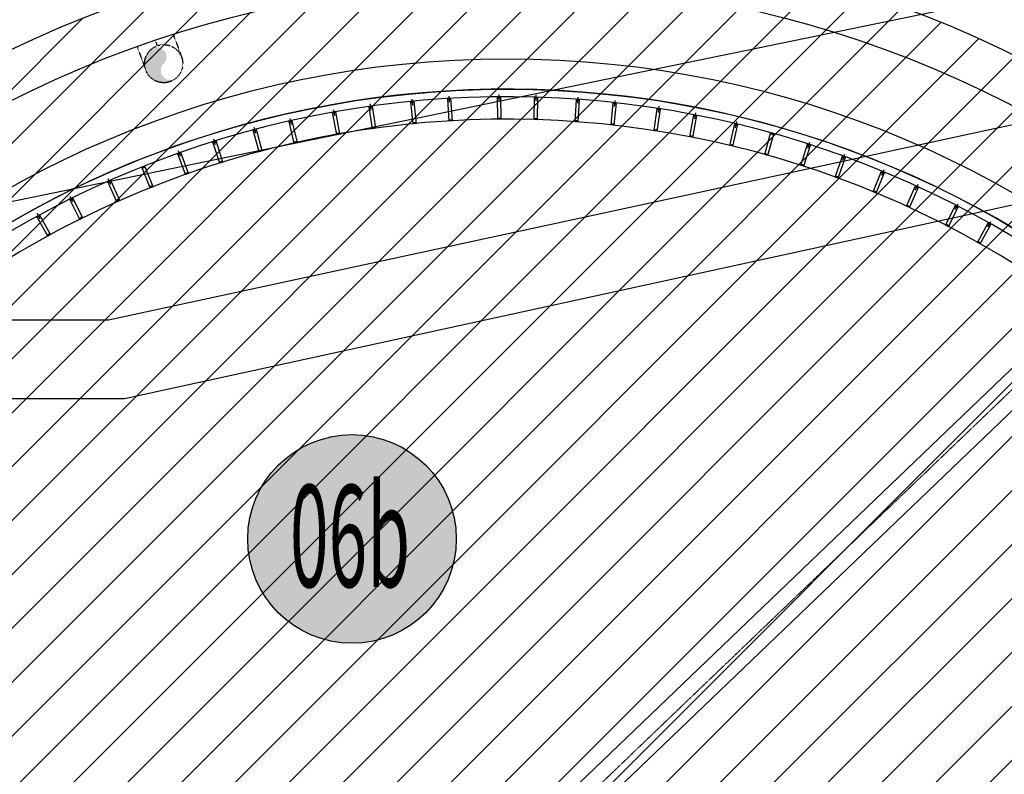
# Model space of a CAD drawing. Extents: x 2427515 to 2440852, y 4967689 to 4977109.
# Drawn here: x 2429462 to 2430108, y 4970137 to 4970632 of the extents above; entities that cross this region are included whole.
import ezdxf

# ---------------------------------------------------------------- set-up
doc = ezdxf.new("R2010")
doc.units = 0
doc.header["$MEASUREMENT"] = 0
for name, pattern in [('ACAD_ISO03W100', [30, 12, -18]), ('CENTRO', [2, 1.25, -0.25, 0.25, -0.25]), ('CONTINUA', [0]), ('TRATTO-PUNTO', [1, 0.5, -0.25, 0, -0.25])]:
    doc.linetypes.add(name, pattern=pattern)
doc.layers.get('0').update_dxf_attribs({"linetype": 'CONTINUOUS'})
for name, color, linetype in [('1 STRALCIO', 1, 'CONTINUOUS'), ('IA - Elettromeccanica di progetto', 1, 'CONTINUOUS'), ('IA - Item linea fanghi', 38, 'CONTINUOUS'), ('IA - Linea fanghi', 38, 'CONTINUOUS'), ('IA - U.O. stato di progetto - legenda', 7, 'CONTINUOUS'), ('IA Item linea schiume', 30, 'CONTINUOUS'), ('IA-LEGENDA-INTERVENTI DI PROGETTO', 1, 'CENTRO'), ('IA_LINEA ACQUA', 5, 'CONTINUOUS')]:
    doc.layers.add(name, color=color, linetype=linetype)
doc.layers.add('CadTools_Envelope', color=23, linetype='ACAD_ISO03W100', lineweight=5)
doc.styles.add('ROMANS', font='romans')
doc.styles.add('Test_C', font='arialbi.ttf')

# ---------------------------------------------------------------- blocks, each defined once
blk = doc.blocks.new('progetto')
h = blk.add_hatch(color=254)
h.dxf.hatch_style = 1
edge = h.paths.add_edge_path()
edge.add_arc((62575.008, 809.648), 1.841, 0, 360)
at = {"layer": 'IA - U.O. stato di progetto - legenda'}
blk.add_circle((62575.008, 809.648), 1.841, dxfattribs=at)
at = {"layer": 'IA - U.O. stato di progetto - legenda', "style": 'Test_C'}
blk.add_attdef('NUMERO', (62573.457, 809.489), '', height=0.526, dxfattribs=at)
blk = doc.blocks.new('A$C77937138')
for p, q in [((690.49, 1292.02), (688.38, 1291.79)), ((689.68, 1289.54), (689.25, 1293.57)), ((692.06, 1277.5), (690.49, 1292.02)), ((714.7, 1293.85), (712.58, 1293.71)), ((713.6, 1279.14), (712.58, 1293.71)), ((714.72, 1293.5), (712.6, 1293.36)), ((714.74, 1293.15), (712.63, 1293)), ((713.8, 1291.41), (713.52, 1295.45)), ((715.72, 1279.29), (714.7, 1293.85)), ((747.39, 1294.89), (745.27, 1294.85)), ((745.55, 1280.25), (745.27, 1294.85)), ((747.4, 1294.53), (745.27, 1294.5)), ((747.4, 1294.18), (745.28, 1294.14)), ((746.37, 1292.49), (746.3, 1296.54)), ((747.67, 1280.29), (747.39, 1294.89)), ((769.28, 1280.02), (769.54, 1294.62)), ((771.65, 1293.87), (769.53, 1293.91)), ((771.67, 1294.58), (769.54, 1294.62)), ((771.66, 1294.23), (769.54, 1294.27)), ((770.56, 1292.23), (770.64, 1296.28)), ((771.4, 1279.98), (771.67, 1294.58)), ((796.14, 1278.69), (797.03, 1293.26)), ((799.1, 1292.42), (796.98, 1292.55)), ((799.12, 1292.78), (797, 1292.91)), ((799.14, 1293.13), (797.03, 1293.26)), ((797.94, 1290.83), (798.19, 1294.87)), ((798.26, 1278.56), (799.14, 1293.13)), ((822.02, 1288.62), (822.43, 1292.65)), ((638.57, 1282.53), (637.82, 1286.51)), ((663.15, 1288.83), (661.06, 1288.52)), ((663.24, 1274.08), (661.06, 1288.52)), ((663.21, 1288.48), (661.11, 1288.17)), ((663.26, 1288.13), (661.16, 1287.82)), ((662.46, 1286.33), (661.86, 1290.33)), ((665.34, 1274.4), (663.15, 1288.83)), ((689.95, 1277.28), (688.38, 1291.79)), ((690.52, 1291.67), (688.41, 1291.44)), ((690.56, 1291.31), (688.45, 1291.09)), ((819.77, 1276.56), (821.21, 1291.09)), ((823.25, 1290.17), (821.13, 1290.38)), ((823.28, 1290.53), (821.17, 1290.74)), ((823.32, 1290.88), (821.21, 1291.09)), ((821.88, 1276.35), (823.32, 1290.88)), ((847.97, 1272.84), (850.06, 1287.29)), ((852.06, 1286.28), (849.96, 1286.58)), ((852.11, 1286.63), (850.01, 1286.94)), ((852.16, 1286.98), (850.06, 1287.29)), ((850.07, 1272.53), (852.16, 1286.98)), ((850.77, 1284.78), (851.36, 1288.79)), ((610.63, 1279.35), (608.56, 1278.86)), ((610.71, 1279), (608.64, 1278.52)), ((610.14, 1276.79), (609.21, 1280.73)), ((614, 1265.14), (610.63, 1279.35)), ((639.17, 1285.06), (637.09, 1284.67)), ((639.82, 1270.32), (637.09, 1284.67)), ((639.24, 1284.71), (637.15, 1284.32)), ((639.3, 1284.36), (637.22, 1283.97)), ((641.9, 1270.72), (639.17, 1285.06)), ((715.69, 1279.64), (713.58, 1279.5)), ((715.72, 1279.29), (713.6, 1279.14)), ((713.72, 1279.97), (715.49, 1280.09)), ((713.75, 1279.51), (713.72, 1279.97)), ((713.73, 1279.84), (715.5, 1279.96)), ((715.52, 1279.63), (715.49, 1280.09)), ((747.67, 1280.64), (745.54, 1280.6)), ((747.67, 1280.29), (745.55, 1280.25)), ((745.71, 1281.07), (747.48, 1281.11)), ((745.72, 1280.61), (745.71, 1281.07)), ((745.72, 1280.94), (747.48, 1280.97)), ((747.49, 1280.64), (747.48, 1281.11)), ((771.41, 1280.34), (769.28, 1280.38)), ((771.4, 1279.98), (769.28, 1280.02)), ((769.46, 1280.37), (769.47, 1280.84)), ((769.47, 1280.84), (771.24, 1280.81)), ((769.47, 1280.71), (771.24, 1280.67)), ((771.23, 1280.34), (771.24, 1280.81)), ((798.28, 1278.91), (796.16, 1279.04)), ((796.34, 1279.03), (796.36, 1279.49)), ((796.36, 1279.49), (798.13, 1279.38)), ((796.36, 1279.36), (798.12, 1279.25)), ((798.1, 1278.92), (798.13, 1279.38)), ((871.35, 1268.76), (873.98, 1283.12)), ((873.43, 1268.37), (876.07, 1282.74)), ((875.94, 1282.04), (873.85, 1282.42)), ((876, 1282.39), (873.92, 1282.77)), ((876.07, 1282.74), (873.98, 1283.12)), ((874.59, 1280.59), (875.33, 1284.57)), ((587.04, 1273.6), (584.99, 1273.04)), ((588.9, 1258.97), (584.99, 1273.04)), ((587.13, 1273.26), (585.09, 1272.7)), ((587.23, 1272.92), (585.18, 1272.35)), ((586.65, 1271.03), (585.57, 1274.93)), ((590.95, 1259.54), (587.04, 1273.6)), ((611.94, 1264.66), (608.56, 1278.86)), ((610.79, 1278.66), (608.73, 1278.17)), ((665.29, 1274.75), (663.19, 1274.43)), ((665.34, 1274.4), (663.24, 1274.08)), ((663.3, 1274.92), (665.05, 1275.18)), ((663.37, 1274.46), (663.3, 1274.92)), ((663.32, 1274.79), (665.07, 1275.05)), ((665.12, 1274.72), (665.05, 1275.18)), ((692.02, 1277.85), (689.91, 1277.63)), ((692.06, 1277.5), (689.95, 1277.28)), ((690.04, 1278.11), (691.79, 1278.3)), ((690.09, 1277.65), (690.04, 1278.11)), ((690.05, 1277.98), (691.81, 1278.16)), ((691.84, 1277.83), (691.79, 1278.3)), ((798.26, 1278.56), (796.14, 1278.69)), ((821.88, 1276.35), (819.77, 1276.56)), ((821.92, 1276.7), (819.8, 1276.91)), ((819.98, 1276.89), (820.03, 1277.36)), ((820.01, 1277.22), (821.77, 1277.05)), ((820.03, 1277.36), (821.79, 1277.18)), ((821.74, 1276.72), (821.79, 1277.18)), ((850.07, 1272.53), (847.97, 1272.84)), ((850.12, 1272.88), (848.02, 1273.19)), ((848.2, 1273.16), (848.27, 1273.62)), ((848.25, 1273.49), (850, 1273.23)), ((848.27, 1273.62), (850.02, 1273.36)), ((849.95, 1272.9), (850.02, 1273.36)), ((897.63, 1263.08), (900.88, 1277.32)), ((899.7, 1262.6), (902.95, 1276.84)), ((902.79, 1276.15), (900.72, 1276.62)), ((902.87, 1276.5), (900.8, 1276.97)), ((902.95, 1276.84), (900.88, 1277.32)), ((901.38, 1274.76), (902.29, 1278.71)), ((560.31, 1263.44), (559.06, 1267.29)), ((641.84, 1271.06), (639.75, 1270.67)), ((641.9, 1270.72), (639.82, 1270.32)), ((639.84, 1271.16), (641.58, 1271.49)), ((639.92, 1270.7), (639.84, 1271.16)), ((639.86, 1271.03), (641.6, 1271.36)), ((641.66, 1271.03), (641.58, 1271.49)), ((873.43, 1268.37), (871.35, 1268.76)), ((873.5, 1268.72), (871.41, 1269.11)), ((871.59, 1269.08), (871.67, 1269.53)), ((871.65, 1269.4), (873.38, 1269.08)), ((871.67, 1269.53), (873.41, 1269.21)), ((873.32, 1268.75), (873.41, 1269.21)), ((920.61, 1257.14), (924.38, 1271.24)), ((922.66, 1256.59), (926.43, 1270.69)), ((926.25, 1270.01), (924.2, 1270.56)), ((926.34, 1270.35), (924.29, 1270.9)), ((926.43, 1270.69), (924.38, 1271.24)), ((537.35, 1255.81), (535.97, 1259.62)), ((560.59, 1266.03), (558.57, 1265.37)), ((563.07, 1251.48), (558.57, 1265.37)), ((560.7, 1265.69), (558.68, 1265.04)), ((560.81, 1265.35), (558.79, 1264.7)), ((565.09, 1252.14), (560.59, 1266.03)), ((590.85, 1259.88), (588.81, 1259.31)), ((588.85, 1259.81), (590.56, 1260.28)), ((588.98, 1259.36), (588.85, 1259.81)), ((588.89, 1259.68), (590.59, 1260.15)), ((590.68, 1259.83), (590.56, 1260.28)), ((613.92, 1265.49), (611.86, 1265)), ((611.92, 1265.49), (613.64, 1265.9)), ((612.03, 1265.04), (611.92, 1265.49)), ((614, 1265.14), (611.94, 1264.66)), ((611.95, 1265.36), (613.67, 1265.77)), ((613.75, 1265.45), (613.64, 1265.9)), ((899.7, 1262.6), (897.63, 1263.08)), ((899.78, 1262.95), (897.71, 1263.42)), ((897.89, 1263.38), (897.99, 1263.84)), ((897.96, 1263.71), (899.68, 1263.31)), ((897.99, 1263.84), (899.71, 1263.44)), ((899.61, 1262.99), (899.71, 1263.44)), ((944.25, 1250.05), (948.58, 1263.99)), ((946.28, 1249.42), (950.6, 1263.36)), ((950.39, 1262.68), (948.37, 1263.32)), ((950.5, 1263.02), (948.47, 1263.66)), ((950.6, 1263.36), (948.58, 1263.99)), ((948.88, 1261.41), (950.09, 1265.28)), ((537.54, 1258.41), (535.54, 1257.68)), ((540.57, 1243.97), (535.54, 1257.68)), ((537.66, 1258.07), (535.66, 1257.35)), ((537.78, 1257.74), (535.79, 1257.01)), ((542.56, 1244.7), (537.54, 1258.41)), ((590.95, 1259.54), (588.9, 1258.97)), ((922.66, 1256.59), (920.61, 1257.14)), ((922.75, 1256.93), (920.7, 1257.48)), ((920.87, 1257.44), (920.99, 1257.89)), ((920.96, 1257.76), (922.66, 1257.3)), ((920.99, 1257.89), (922.7, 1257.43)), ((922.58, 1256.98), (922.7, 1257.43)), ((966.7, 1242.37), (971.55, 1256.14)), ((968.7, 1241.66), (973.55, 1255.43)), ((973.31, 1254.76), (971.31, 1255.47)), ((973.43, 1255.1), (971.43, 1255.8)), ((973.55, 1255.43), (971.55, 1256.14)), ((971.76, 1253.54), (973.11, 1257.36)), ((513.88, 1249.57), (511.91, 1248.76)), ((517.47, 1235.26), (511.91, 1248.76)), ((514.01, 1249.24), (512.05, 1248.43)), ((514.15, 1248.91), (512.18, 1248.1)), ((519.43, 1236.06), (513.88, 1249.57)), ((564.98, 1252.47), (562.96, 1251.82)), ((562.99, 1252.32), (564.67, 1252.86)), ((563.13, 1251.88), (562.99, 1252.32)), ((563.03, 1252.19), (564.71, 1252.73)), ((565.09, 1252.14), (563.07, 1251.48)), ((564.81, 1252.42), (564.67, 1252.86)), ((946.28, 1249.42), (944.25, 1250.05)), ((946.38, 1249.76), (944.36, 1250.39)), ((944.52, 1250.33), (944.66, 1250.78)), ((944.62, 1250.65), (946.31, 1250.12)), ((944.66, 1250.78), (946.35, 1250.25)), ((946.21, 1249.81), (946.35, 1250.25)), ((997.3, 1243.59), (998.81, 1247.35)), ((491.48, 1240.2), (489.55, 1239.32)), ((491.49, 1237.6), (489.82, 1241.29)), ((497.54, 1226.92), (491.48, 1240.2)), ((542.44, 1245.03), (540.44, 1244.3)), ((540.45, 1244.8), (542.11, 1245.41)), ((540.61, 1244.36), (540.45, 1244.8)), ((540.5, 1244.67), (542.16, 1245.28)), ((542.56, 1244.7), (540.57, 1243.97)), ((542.27, 1244.97), (542.11, 1245.41)), ((968.7, 1241.66), (966.7, 1242.37)), ((968.82, 1241.99), (966.82, 1242.7)), ((966.98, 1242.64), (967.14, 1243.08)), ((967.09, 1242.95), (968.76, 1242.36)), ((967.14, 1243.08), (968.81, 1242.49)), ((968.65, 1242.05), (968.81, 1242.49)), ((991.77, 1232.64), (997.2, 1246.19)), ((993.74, 1231.85), (999.17, 1245.4)), ((998.91, 1244.74), (996.94, 1245.54)), ((999.04, 1245.07), (997.07, 1245.87)), ((999.17, 1245.4), (997.2, 1246.19)), ((495.61, 1226.04), (489.55, 1239.32)), ((491.62, 1239.88), (489.69, 1239)), ((491.77, 1239.55), (489.84, 1238.68)), ((517.32, 1236.08), (518.96, 1236.75)), ((517.5, 1235.65), (517.32, 1236.08)), ((519.3, 1236.39), (517.33, 1235.59)), ((517.37, 1235.96), (519.01, 1236.63)), ((519.43, 1236.06), (517.47, 1235.26)), ((519.13, 1236.32), (518.96, 1236.75)), ((1013.53, 1223.18), (1019.47, 1236.52)), ((1015.47, 1222.32), (1021.41, 1235.65)), ((1021.12, 1235.01), (1019.18, 1235.87)), ((1021.26, 1235.33), (1019.33, 1236.2)), ((1019.47, 1233.92), (1021.12, 1237.61)), ((1021.41, 1235.65), (1019.47, 1236.52)), ((466.54, 1228.58), (464.64, 1227.62)), ((471.27, 1214.6), (464.64, 1227.62)), ((466.7, 1228.26), (464.8, 1227.3)), ((466.66, 1225.98), (464.83, 1229.59)), ((466.86, 1227.94), (464.96, 1226.98)), ((473.16, 1215.56), (466.54, 1228.58)), ((495.43, 1226.86), (497.04, 1227.59)), ((495.48, 1226.74), (497.09, 1227.47)), ((497.23, 1227.17), (497.04, 1227.59)), ((993.74, 1231.85), (991.77, 1232.64)), ((993.87, 1232.18), (991.91, 1232.97)), ((992.07, 1232.9), (992.24, 1233.34)), ((992.19, 1233.21), (993.83, 1232.55)), ((992.24, 1233.34), (993.88, 1232.68)), ((993.71, 1232.24), (993.88, 1232.68)), ((495.62, 1226.43), (495.43, 1226.86)), ((497.39, 1227.24), (495.46, 1226.36)), ((497.54, 1226.92), (495.61, 1226.04)), ((1015.47, 1222.32), (1013.53, 1223.18)), ((1015.62, 1222.64), (1013.68, 1223.5)), ((1013.84, 1223.43), (1014.03, 1223.86)), ((1013.97, 1223.73), (1015.59, 1223.01)), ((1014.03, 1223.86), (1015.64, 1223.14)), ((1015.45, 1222.71), (1015.64, 1223.14)), ((1039.13, 1210.77), (1045.66, 1223.83)), ((1041.03, 1209.82), (1047.56, 1222.87)), ((1047.24, 1222.24), (1045.35, 1223.19)), ((1047.4, 1222.56), (1045.51, 1223.51)), ((1045.55, 1221.23), (1047.36, 1224.85)), ((1047.56, 1222.87), (1045.66, 1223.83)), ((444.96, 1217.44), (443.11, 1216.41)), ((450.21, 1203.66), (443.11, 1216.41)), ((445.19, 1214.85), (443.22, 1218.39)), ((445.13, 1217.13), (443.28, 1216.1)), ((445.31, 1216.82), (443.45, 1215.79)), ((452.07, 1204.69), (444.96, 1217.44)), ((471.05, 1215.41), (472.63, 1216.21)), ((471.26, 1215), (471.05, 1215.41)), ((471.11, 1215.29), (472.69, 1216.09)), ((473, 1215.88), (471.11, 1214.92)), ((473.16, 1215.56), (471.27, 1214.6)), ((472.84, 1215.8), (472.63, 1216.21)), ((1041.03, 1209.82), (1039.13, 1210.77)), ((1041.19, 1210.13), (1039.29, 1211.08)), ((1039.45, 1211.01), (1039.66, 1211.42)), ((1039.6, 1211.3), (1041.18, 1210.51)), ((1039.66, 1211.42), (1041.24, 1210.63)), ((1041.03, 1210.21), (1041.24, 1210.63)), ((1060.03, 1199.54), (1067.05, 1212.34)), ((1061.89, 1198.52), (1068.91, 1211.32)), ((1068.57, 1210.7), (1066.71, 1211.72)), ((1066.84, 1209.75), (1068.79, 1213.3)), ((1068.74, 1211.01), (1066.88, 1212.03)), ((1068.91, 1211.32), (1067.05, 1212.34)), ((449.97, 1204.46), (451.52, 1205.32)), ((450.2, 1204.05), (449.97, 1204.46)), ((450.03, 1204.34), (451.58, 1205.2)), ((451.9, 1205), (450.04, 1203.97)), ((452.07, 1204.69), (450.21, 1203.66)), ((451.74, 1204.91), (451.52, 1205.32)), ((1061.89, 1198.52), (1060.03, 1199.54)), ((1062.06, 1198.83), (1060.2, 1199.85)), ((1060.36, 1199.77), (1060.58, 1200.17)), ((1060.52, 1200.06), (1062.07, 1199.2)), ((1060.58, 1200.17), (1062.13, 1199.32)), ((1061.91, 1198.91), (1062.13, 1199.32))]:
    blk.add_line(p, q)
for points in [[(1341.27, 923.04, 0.065667), (1250.3, 1066.65), (1250.3, 1066.65), (1250.3, 1066.65, 15.228451)], [(1336.8, 920.97, 0.065667), (1246.51, 1063.49, 15.228451)], [(1323.4, 914.77, 0.065667), (1235.18, 1054.03, 15.228451)]]:
    blk.add_lwpolyline(points, format="xyb", close=True)

msp = doc.modelspace()

# ---------------------------------------------------------------- hatches: boundary and pattern name
at = {"layer": 'IA-LEGENDA-INTERVENTI DI PROGETTO', "ltscale": 0.1}
h = msp.add_hatch(dxfattribs=at)
h.set_pattern_fill('ANSI31', color=256, scale=200)
edge = h.paths.add_edge_path()
edge.add_line((2430524.44, 4970037.02), (2430727.79, 4970145.17))
edge.add_line((2430727.79, 4970145.17), (2430483.6, 4970604.27))
edge.add_line((2430483.6, 4970604.27), (2430280.26, 4970496.12))
edge.add_arc((2429781.21, 4969936.2), 750.04, 48.28992, 367.72498)
at = {"layer": 'IA_LINEA ACQUA', "linetype": 'TRATTO-PUNTO', "ltscale": 0.3}
msp.add_hatch(color=256, dxfattribs=at).paths.add_polyline_path([(2429556.1, 4970602.96, 1), (2429547.43, 4970611.9, 0.414214), (2429547.16, 4970594.29, 0.414214), (2429564.76, 4970594.02, -1)])

# ---------------------------------------------------------------- linework, layer by layer
for radius in [750, 720, 670, 650]:
    msp.add_circle((2429781.25, 4969936.22), radius)
at = {"layer": 'CadTools_Envelope', "linetype": 'CONTINUA', "ltscale": 40}
for points, knots in [([(2434597.59, 4973333.94), (2434389.89, 4973254.89), (2433844.2, 4973006), (2432078.47, 4972749.8), (2430256.3, 4973084.64), (2428124.72, 4972531.69), (2427852.07, 4971111.73), (2427748.15, 4969806.5), (2428422.21, 4968962.77), (2430114.48, 4968579.71), (2431775.54, 4968639.5), (2433556.12, 4968696.45), (2433861.05, 4969096.1), (2434097.11, 4970249.34), (2433786.12, 4971449.59), (2434119.03, 4972736.81), (2435184.2, 4973265.63), (2436062.52, 4973217.18), (2436735.03, 4973180.08)], [2144.293094, 2144.293094, 2144.293094, 2144.293094, 2812.955567, 3919.681312, 7424.81138, 8527.115631, 9887.847037, 11363.646638, 12241.037456, 13168.763244, 16634.415958, 17179.227529, 17725.972842, 18324.531607, 20657.664545, 21405.835697, 22016.043961, 24010.021424, 24010.021424, 24010.021424, 24010.021424]), ([(2433715.49, 4972600.98), (2432537.38, 4972481.17), (2432410.36, 4972479.07), (2432158.47, 4972478.71), (2432033.6, 4972480.46), (2431785.7, 4972486.03), (2431662.67, 4972489.86), (2431418.1, 4972497.89), (2431296.57, 4972502.09), (2431054.63, 4972509.26), (2430934.23, 4972512.22), (2430694.17, 4972515.34), (2430574.51, 4972515.5), (2430335.49, 4972511.53), (2430216.14, 4972507.4), (2429977.24, 4972493.4), (2429857.7, 4972483.53), (2429715.42, 4972467.57), (2429693.05, 4972464.94), (2429625.88, 4972456.65), (2429581.04, 4972450.6), (2429513.39, 4972440.67), (2429490.64, 4972437.19), (2429462.16, 4972432.65), (2429456.44, 4972431.73), (2429445.01, 4972429.87), (2429439.31, 4972428.93), (2429422.21, 4972426.1), (2429410.84, 4972424.18), (2429376.84, 4972418.3), (2429354.32, 4972414.25), (2429291.08, 4972402.32), (2429250.81, 4972394.07), (2429172.09, 4972376.38), (2429133.65, 4972366.93), (2429059.18, 4972346.73), (2429023.16, 4972335.98), (2428959.93, 4972315.09), (2428932.25, 4972305.14), (2428879.33, 4972284.4), (2428854.09, 4972273.61), (2428806.31, 4972251.28), (2428783.79, 4972239.74), (2428746.1, 4972218.58), (2428730.4, 4972209.08), (2428700.83, 4972189.78), (2428686.97, 4972180), (2428661.06, 4972160.22), (2428649.02, 4972150.22), (2428635.93, 4972138.42), (2428634.06, 4972136.71), (2428630.83, 4972133.72), (2428629.46, 4972132.43), (2428626.73, 4972129.84), (2428625.36, 4972128.53), (2428621.29, 4972124.59), (2428618.59, 4972121.91), (2428610.55, 4972113.78), (2428605.26, 4972108.19), (2428590.3, 4972091.73), (2428580.78, 4972080.43), (2428562.09, 4972056.51), (2428552.91, 4972043.88), (2428534.9, 4972017.23), (2428526.06, 4972003.19), (2428508.74, 4971973.68), (2428500.26, 4971958.21), (2428483.69, 4971925.82), (2428475.6, 4971908.91), (2428459.85, 4971873.69), (2428452.18, 4971855.38), (2428437.3, 4971817.44), (2428430.09, 4971797.8), (2428412.9, 4971747.94), (2428403.2, 4971717.01), (2428384.77, 4971652.79), (2428376.05, 4971619.5), (2428359.54, 4971550.89), (2428351.74, 4971515.57), (2428336.98, 4971443.23), (2428330.01, 4971406.21), (2428316.74, 4971330.77), (2428310.45, 4971292.36), (2428298.37, 4971214.44), (2428292.59, 4971174.94), (2428286.05, 4971128.59), (2428285.15, 4971122.14), (2428283.51, 4971110.37), (2428282.77, 4971105.06), (2428280.42, 4971088.04), (2428278.82, 4971076.36), (2428274.09, 4971041.38), (2428271.02, 4971018.18), (2428262.14, 4970948.94), (2428256.63, 4970903.27), (2428245.32, 4970800.53), (2428239.86, 4970743.82), (2428231.19, 4970632.65), (2428227.98, 4970578.19), (2428224.22, 4970471.93), (2428223.68, 4970420.13), (2428225.42, 4970328.36), (2428227.22, 4970287.9), (2428233.01, 4970209.27), (2428236.99, 4970171.1), (2428247.21, 4970097.19), (2428253.45, 4970061.45), (2428266.82, 4969999.1), (2428273.55, 4969972.05), (2428288.54, 4969919.53), (2428296.8, 4969894.07), (2428309.31, 4969859.92), (2428312.88, 4969850.6), (2428318.04, 4969837.7), (2428319.53, 4969834.04), (2428322.56, 4969826.72), (2428324.1, 4969823.07), (2428328.78, 4969812.14), (2428331.98, 4969804.89), (2428341.86, 4969783.25), (2428348.79, 4969768.96), (2428371.46, 4969724.95), (2428388.37, 4969695.82), (2428424.86, 4969639.65), (2428444.44, 4969612.6), (2428485.95, 4969561.05), (2428507.87, 4969536.54), (2428553.66, 4969490.46), (2428577.52, 4969468.88), (2428611.96, 4969441.01), (2428621.87, 4969433.35), (2428644.88, 4969416.35), (2428658.06, 4969407.2), (2428675.14, 4969396.07), (2428678.88, 4969393.68), (2428686.45, 4969388.93), (2428690.27, 4969386.57), (2428701.86, 4969379.55), (2428709.73, 4969374.95), (2428735.66, 4969360.35), (2428754.34, 4969350.65), (2428793.3, 4969331.96), (2428813.58, 4969322.97), (2428855.74, 4969305.69), (2428877.61, 4969297.41), (2428922.86, 4969281.51), (2428946.25, 4969273.91), (2428994.44, 4969259.35), (2429019.24, 4969252.4), (2429070.14, 4969239.09), (2429096.24, 4969232.74), (2429159.89, 4969218.2), (2429197.98, 4969210.26), (2429276.03, 4969195.15), (2429316, 4969187.98), (2429361.38, 4969180.23), (2429366.04, 4969179.44), (2429375.36, 4969177.87), (2429380.02, 4969177.09), (2429394.02, 4969174.75), (2429403.35, 4969173.21), (2429431.36, 4969168.64), (2429450.06, 4969165.66), (2429506.21, 4969156.9), (2429543.73, 4969151.32), (2429656.55, 4969135.31), (2429732.13, 4969125.63), (2429953.15, 4969100.13), (2430099.69, 4969086.74), (2430396.43, 4969065.69), (2430546.64, 4969058.03), (2430851.34, 4969047.46), (2431005.82, 4969044.56), (2431319.62, 4969042.5), (2431478.93, 4969043.36), (2431802.9, 4969047.8), (2431967.56, 4969051.38), (2432302.73, 4969060.24), (2432473.25, 4969065.51), (2432669.55, 4969071.81), (2432692.22, 4969072.54), (2432760.4, 4969074.75), (2432806.07, 4969076.24), (2432867.64, 4969078.24), (2432883.36, 4969078.75), (2432903, 4969079.39), (2432906.91, 4969079.51), (2432914.72, 4969079.77), (2432918.61, 4969079.89), (2432930.24, 4969080.27), (2432937.94, 4969080.53), (2432960.87, 4969081.29), (2432975.94, 4969081.82), (2433014.05, 4969083.26), (2433036.71, 4969084.23), (2433080.54, 4969086.5), (2433101.71, 4969087.8), (2433142.2, 4969090.82), (2433161.54, 4969092.55), (2433198.02, 4969096.47), (2433215.16, 4969098.68), (2433243.67, 4969103.02), (2433255.5, 4969105.09), (2433277.27, 4969109.42), (2433287.21, 4969111.68), (2433305, 4969116.23), (2433312.84, 4969118.53), (2433324.88, 4969122.47), (2433329.5, 4969124.14), (2433334.37, 4969126.07), (2433335.3, 4969126.45), (2433336.95, 4969127.14), (2433337.68, 4969127.44), (2433338.8, 4969127.93), (2433339.22, 4969128.11), (2433340.06, 4969128.49), (2433340.47, 4969128.67), (2433341.71, 4969129.24), (2433342.52, 4969129.61), (2433344.91, 4969130.75), (2433346.44, 4969131.52), (2433351.25, 4969134.04), (2433354.36, 4969135.84), (2433360.42, 4969139.68), (2433363.38, 4969141.72), (2433369.31, 4969146.19), (2433372.3, 4969148.61), (2433378.41, 4969153.99), (2433381.53, 4969156.94), (2433387.99, 4969163.53), (2433391.33, 4969167.16), (2433398.21, 4969175.22), (2433401.75, 4969179.64), (2433409.04, 4969189.37), (2433412.78, 4969194.66), (2433420.4, 4969206.18), (2433424.28, 4969212.39), (2433432.14, 4969225.76), (2433436.11, 4969232.91), (2433444.1, 4969248.13), (2433448.11, 4969256.2), (2433453.6, 4969267.85), (2433455.07, 4969271.05), (2433457.57, 4969276.55), (2433458.58, 4969278.82), (2433460.6, 4969283.4), (2433461.61, 4969285.71), (2433464.62, 4969292.71), (2433466.61, 4969297.46), (2433472.52, 4969311.93), (2433476.38, 4969321.91), (2433487.31, 4969351.66), (2433494.15, 4969372.23), (2433507.09, 4969415.26), (2433513.18, 4969437.72), (2433524.57, 4969484.24), (2433529.86, 4969508.29), (2433539.63, 4969557.68), (2433544.11, 4969583.02), (2433552.26, 4969634.66), (2433555.94, 4969660.98), (2433560.43, 4969697.23), (2433561.57, 4969706.88), (2433563.36, 4969722.63), (2433564.02, 4969728.72), (2433565.32, 4969740.9), (2433565.95, 4969747), (2433567.78, 4969765.31), (2433568.93, 4969777.54), (2433572.15, 4969814.31), (2433574, 4969838.93), (2433579.17, 4969919.76), (2433581.36, 4969976.44), (2433583.4, 4970091.13), (2433583.25, 4970149.14), (2433581.12, 4970266.55), (2433579.14, 4970325.96), (2433573.87, 4970446.23), (2433570.58, 4970507.1), (2433563.29, 4970630.33), (2433559.29, 4970692.7), (2433551.19, 4970818.99), (2433547.09, 4970882.9), (2433539.47, 4971012.32), (2433535.95, 4971077.82), (2433530.19, 4971210.46), (2433527.94, 4971277.59), (2433525.49, 4971413.51), (2433525.28, 4971482.3), (2433527.66, 4971621.54), (2433530.25, 4971691.99), (2433539.06, 4971834.52), (2433545.27, 4971906.59), (2433555.74, 4971997.2), (2433557.93, 4972015.01), (2433561.27, 4972040.64), (2433562.3, 4972048.42), (2433564.2, 4972062.26), (2433565.04, 4972068.31), (2433568, 4972089.19), (2433570.21, 4972104.11), (2433577.2, 4972149.13), (2433582.34, 4972179.5), (2433591.08, 4972226.23), (2433653.2, 4972496.12), (2433715.49, 4972600.98)], [4156.50844, 4156.50844, 4156.50844, 4156.50844, 4528.260961, 4528.260961, 4900.013482, 4900.013482, 5271.766003, 5271.766003, 5643.518524, 5643.518524, 6015.271045, 6015.271045, 6387.023566, 6387.023566, 6758.776087, 6758.776087, 7130.528608, 7130.528608, 7199.83802, 7199.83802, 7338.456844, 7338.456844, 7408.607761, 7408.607761, 7426.201441, 7426.201441, 7443.795121, 7443.795121, 7478.98248, 7478.98248, 7549.357199, 7549.357199, 7678.18896, 7678.18896, 7807.02072, 7807.02072, 7935.85248, 7935.85248, 8043.10326, 8043.10326, 8150.354041, 8150.354041, 8257.604821, 8257.604821, 8342.157682, 8342.157682, 8426.710543, 8426.710543, 8511.263404, 8511.263404, 8525.586855, 8525.586855, 8536.274224, 8536.274224, 8546.961594, 8546.961594, 8568.336332, 8568.336332, 8611.085809, 8611.085809, 8690.402409, 8690.402409, 8769.719009, 8769.719009, 8849.035608, 8849.035608, 8928.352208, 8928.352208, 9007.668808, 9007.668808, 9086.985408, 9086.985408, 9166.302008, 9166.302008, 9282.184934, 9282.184934, 9398.06786, 9398.06786, 9513.950786, 9513.950786, 9629.833712, 9629.833712, 9745.716638, 9745.716638, 9861.599564, 9861.599564, 9880.305398, 9880.305398, 9895.658278, 9895.658278, 9929.552578, 9929.552578, 9997.341178, 9997.341178, 10132.918378, 10132.918378, 10306.219042, 10306.219042, 10479.519705, 10479.519705, 10652.820369, 10652.820369, 10795.899561, 10795.899561, 10938.978752, 10938.978752, 11082.057944, 11082.057944, 11197.609541, 11197.609541, 11313.161138, 11313.161138, 11357.22017, 11357.22017, 11374.816309, 11374.816309, 11392.412447, 11392.412447, 11427.604725, 11427.604725, 11497.989279, 11497.989279, 11647.157444, 11647.157444, 11796.325608, 11796.325608, 11945.493773, 11945.493773, 12094.661937, 12094.661937, 12153.892281, 12153.892281, 12230.644356, 12230.644356, 12252.116443, 12252.116443, 12273.58853, 12273.58853, 12316.532704, 12316.532704, 12412.147241, 12412.147241, 12507.761778, 12507.761778, 12603.376315, 12603.376315, 12698.990852, 12698.990852, 12794.605389, 12794.605389, 12890.219926, 12890.219926, 13022.722524, 13022.722524, 13155.225123, 13155.225123, 13170.328597, 13170.328597, 13185.43207, 13185.43207, 13215.639017, 13215.639017, 13276.052911, 13276.052911, 13396.880698, 13396.880698, 13638.536273, 13638.536273, 14099.717791, 14099.717791, 14560.89931, 14560.89931, 15022.080829, 15022.080829, 15483.262348, 15483.262348, 15944.443867, 15944.443867, 16405.625385, 16405.625385, 16465.680505, 16465.680505, 16585.790744, 16585.790744, 16626.843667, 16626.843667, 16637.034431, 16637.034431, 16647.225195, 16647.225195, 16667.606723, 16667.606723, 16708.369779, 16708.369779, 16772.435614, 16772.435614, 16836.501449, 16836.501449, 16900.567283, 16900.567283, 16964.633118, 16964.633118, 17015.86172, 17015.86172, 17067.090323, 17067.090323, 17118.318926, 17118.318926, 17159.010236, 17159.010236, 17169.289465, 17169.289465, 17178.062474, 17178.062474, 17183.533054, 17183.533054, 17189.003634, 17189.003634, 17199.944794, 17199.944794, 17221.827115, 17221.827115, 17270.086452, 17270.086452, 17318.345789, 17318.345789, 17366.605126, 17366.605126, 17414.864463, 17414.864463, 17463.1238, 17463.1238, 17511.383137, 17511.383137, 17559.642474, 17559.642474, 17607.901811, 17607.901811, 17656.161148, 17656.161148, 17704.420485, 17704.420485, 17722.201249, 17722.201249, 17734.462448, 17734.462448, 17746.723647, 17746.723647, 17771.246044, 17771.246044, 17820.290839, 17820.290839, 17913.289651, 17913.289651, 18006.288462, 18006.288462, 18099.287274, 18099.287274, 18192.286086, 18192.286086, 18285.284897, 18285.284897, 18318.787533, 18318.787533, 18339.798354, 18339.798354, 18360.809175, 18360.809175, 18402.830817, 18402.830817, 18486.874101, 18486.874101, 18677.444606, 18677.444606, 18868.015111, 18868.015111, 19058.585616, 19058.585616, 19249.156121, 19249.156121, 19439.726626, 19439.726626, 19630.29713, 19630.29713, 19820.867635, 19820.867635, 20011.43814, 20011.43814, 20202.008645, 20202.008645, 20392.57915, 20392.57915, 20583.149655, 20583.149655, 20629.629234, 20629.629234, 20649.873271, 20649.873271, 20665.581971, 20665.581971, 20703.932534, 20703.932534, 20780.63366, 20780.63366, 20820.792503, 20820.792503, 20820.792503, 20820.792503])]:
    msp.add_open_spline(points, degree=3, knots=knots, dxfattribs=at)
at = {"layer": 'IA - Item linea fanghi', "ltscale": 40}
for points in [[(2428463.61, 4970492.89), (2429360, 4970492.89), (2430416.12, 4970710.19)], [(2428463.61, 4970383.37), (2429530.49, 4970383.37), (2430276.36, 4970546.05)]]:
    msp.add_lwpolyline(points, dxfattribs=at)
at = {"layer": 'IA - Linea fanghi', "linetype": 'TRATTO-PUNTO', "ltscale": 0.3}
msp.add_line((2429746.1, 4970038.08), (2430276.36, 4970546.05), dxfattribs=at)
at = {"layer": 'IA - Linea fanghi'}
msp.add_lwpolyline([(2429739.17, 4970045.32), (2430269.4, 4970553.23), (2430283.32, 4970538.88), (2429753.03, 4970030.84)], dxfattribs=at)
at = {"layer": 'IA Item linea schiume'}
msp.add_lwpolyline([(2428463.61, 4970434.98), (2429519.86, 4970434.98), (2430786.15, 4970708.63)], dxfattribs=at)
at = {"layer": 'IA_LINEA ACQUA', "linetype": 'TRATTO-PUNTO', "ltscale": 0.3}
for p, q in [((2429550.67, 4970617.83), (2429551.81, 4970614.7)), ((2429562.59, 4970621.64), (2429567.84, 4970607.24)), ((2429538.83, 4970613.81), (2429544.35, 4970598.67))]:
    msp.add_line(p, q, dxfattribs=at)
msp.add_circle((2429556.09, 4970602.96), 12.5, dxfattribs=at)

# ---------------------------------------------------------------- block references
at = {"layer": '1 STRALCIO', "color": 0}
ref = msp.add_blockref('progetto', (216090.29, 4259756.9), dxfattribs=dict(at, xscale=37.14959073148749, yscale=37.14959073148749, zscale=37.14959073148749, rotation=17.05467857181862))
ref.add_attrib('NUMERO', '06b', (2429638.96, 4970259.77), dxfattribs={"layer": 'IA - U.O. stato di progetto - legenda', "color": 0, "height": 66.869, "style": 'ROMANS', "width": 0.5})
at = {"layer": 'IA - Elettromeccanica di progetto', "ltscale": 40}
msp.add_blockref('A$C77937138', (2429029.85, 4969286.24), dxfattribs=at)

doc.saveas('drawing.dxf')
